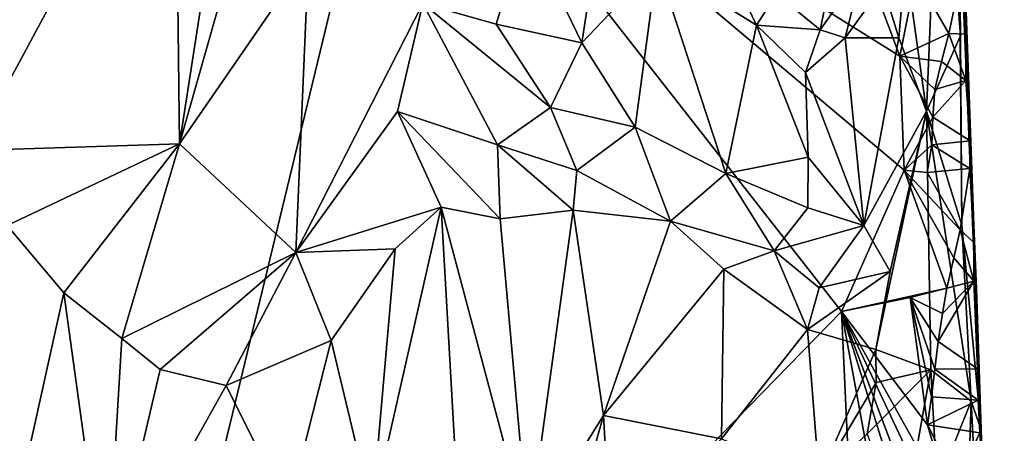
# Model space of a CAD drawing. Units: metres. Extents: x 27 to 29, y -10.7 to 8.7.
# Drawn here: x 28 to 28.7, y -4.4 to -4.1 of the extents above; entities that cross this region are included whole.
import ezdxf

# ---------------------------------------------------------------- set-up
doc = ezdxf.new("R2010")
doc.units = ezdxf.units.M

msp = doc.modelspace()

# ---------------------------------------------------------------- linework, layer by layer
at = {"layer": '3'}
for points in [[(28.70173, -3.54306, -1.00708), (28.7164, -3.98866, -0.94876), (28.73264, -4.37329, -1.03406)], [(28.70173, -3.54306, -1.00708), (28.73264, -4.37329, -1.03406), (28.70906, -3.71837, -1.28183)], [(27.47364, -3.95057, -1.41475), (27.83709, -3.55957, -1.42048), (28.07333, -4.86109, -1.42716)], [(28.07333, -4.86109, -1.42716), (27.83709, -3.55957, -1.42048), (28.31116, -3.8783, -1.4275)], [(28.71557, -3.91727, -1.34205), (28.70906, -3.71837, -1.28183), (28.73264, -4.37329, -1.03406)], [(28.15271, -3.90042, -0.86373), (28.15596, -4.16762, -0.8057), (28.20282, -3.86501, -0.8308)], [(28.20282, -3.86501, -0.8308), (28.15596, -4.16762, -0.8057), (28.24116, -3.86815, -0.80136)], [(28.24116, -3.86815, -0.80136), (28.15596, -4.16762, -0.8057), (28.24881, -4.03305, -0.76213)], [(28.07333, -4.86109, -1.42716), (28.31116, -3.8783, -1.4275), (28.63214, -4.28816, -1.42937)], [(28.63214, -4.28816, -1.42937), (28.31116, -3.8783, -1.4275), (28.67724, -4.18658, -1.42888)], [(28.67724, -4.18658, -1.42888), (28.31116, -3.8783, -1.4275), (28.67415, -4.10463, -1.42959)], [(28.67415, -4.10463, -1.42959), (28.31116, -3.8783, -1.4275), (28.64814, -4.03564, -1.42992)], [(27.93558, -4.11675, -0.99671), (28.00643, -4.17261, -0.93063), (28.15271, -3.90042, -0.86373)], [(27.98611, -3.98779, -0.98453), (27.93558, -4.11675, -0.99671), (28.15271, -3.90042, -0.86373)], [(28.00643, -4.17261, -0.93063), (28.15596, -4.16762, -0.8057), (28.15271, -3.90042, -0.86373)], [(28.70343, -3.90406, -0.84753), (28.67818, -4.03652, -0.76523), (28.69314, -4.14426, -0.7857)], [(28.70343, -3.90406, -0.84753), (28.69314, -4.14426, -0.7857), (28.71764, -4.09019, -0.89696)], [(28.70343, -3.90406, -0.84753), (28.71764, -4.09019, -0.89696), (28.7164, -3.98866, -0.94876)], [(28.71557, -3.91727, -1.34205), (28.73264, -4.37329, -1.03406), (28.71777, -3.96175, -1.34685)], [(27.49296, -4.39909, -1.41585), (27.47364, -3.95057, -1.41475), (28.07333, -4.86109, -1.42716)], [(28.72165, -4.08897, -1.36187), (28.71938, -4.04147, -1.3717), (28.71777, -3.96175, -1.34685)], [(28.72165, -4.08897, -1.36187), (28.71777, -3.96175, -1.34685), (28.73264, -4.37329, -1.03406)], [(28.46184, -3.98718, -0.69972), (28.40496, -4.01161, -0.69533), (28.44531, -4.09516, -0.67286)], [(28.46184, -3.98718, -0.69972), (28.44531, -4.09516, -0.67286), (28.49955, -4.03801, -0.69307)], [(28.71764, -4.09019, -0.89696), (28.71867, -4.22632, -0.86761), (28.7164, -3.98866, -0.94876)], [(28.7164, -3.98866, -0.94876), (28.71867, -4.22632, -0.86761), (28.73264, -4.37329, -1.03406)], [(28.33089, -4.0668, -0.70582), (28.3837, -4.08159, -0.68478), (28.40496, -4.01161, -0.69533)], [(28.3837, -4.08159, -0.68478), (28.44531, -4.09516, -0.67286), (28.40496, -4.01161, -0.69533)], [(28.54261, -4.02345, -0.70535), (28.49955, -4.03801, -0.69307), (28.57089, -4.08249, -0.70219)], [(28.58545, -4.0599, -0.70954), (28.54261, -4.02345, -0.70535), (28.57089, -4.08249, -0.70219)], [(28.15596, -4.16762, -0.8057), (28.23963, -4.24579, -0.72467), (28.24881, -4.03305, -0.76213)], [(28.24881, -4.03305, -0.76213), (28.23963, -4.24579, -0.72467), (28.33089, -4.0668, -0.70582)], [(28.67415, -4.10463, -1.42959), (28.64814, -4.03564, -1.42992), (28.68557, -4.04722, -1.42793)], [(28.66175, -4.05405, -0.74271), (28.67327, -4.09151, -0.75912), (28.67818, -4.03652, -0.76523)], [(28.67327, -4.09151, -0.75912), (28.69314, -4.14426, -0.7857), (28.67818, -4.03652, -0.76523)], [(28.49955, -4.03801, -0.69307), (28.44531, -4.09516, -0.67286), (28.48376, -4.15576, -0.6608)], [(28.49955, -4.03801, -0.69307), (28.48376, -4.15576, -0.6608), (28.54882, -4.18913, -0.66779)], [(28.49955, -4.03801, -0.69307), (28.54882, -4.18913, -0.66779), (28.57089, -4.08249, -0.70219)], [(28.61672, -4.08568, -0.71765), (28.63484, -4.09146, -0.72689), (28.64638, -4.04387, -0.72587)], [(28.62519, -4.04544, -0.71588), (28.61672, -4.08568, -0.71765), (28.64638, -4.04387, -0.72587)], [(28.64638, -4.04387, -0.72587), (28.63484, -4.09146, -0.72689), (28.66175, -4.05405, -0.74271)], [(28.70938, -4.08842, -1.41901), (28.68557, -4.04722, -1.42793), (28.71938, -4.04147, -1.3717)], [(28.71938, -4.04147, -1.3717), (28.72165, -4.08897, -1.36187), (28.70938, -4.08842, -1.41901)], [(28.58545, -4.0599, -0.70954), (28.61672, -4.08568, -0.71765), (28.62519, -4.04544, -0.71588)], [(28.70938, -4.08842, -1.41901), (28.67415, -4.10463, -1.42959), (28.68557, -4.04722, -1.42793)], [(28.63484, -4.09146, -0.72689), (28.67327, -4.09151, -0.75912), (28.66175, -4.05405, -0.74271)], [(28.57089, -4.08249, -0.70219), (28.61672, -4.08568, -0.71765), (28.58545, -4.0599, -0.70954)], [(28.33089, -4.0668, -0.70582), (28.23963, -4.24579, -0.72467), (28.31285, -4.14444, -0.69555)], [(28.33089, -4.0668, -0.70582), (28.31285, -4.14444, -0.69555), (28.38466, -4.16855, -0.66439)], [(28.3837, -4.08159, -0.68478), (28.33089, -4.0668, -0.70582), (28.42274, -4.14154, -0.66328)], [(28.33089, -4.0668, -0.70582), (28.38466, -4.16855, -0.66439), (28.42274, -4.14154, -0.66328)], [(28.3837, -4.08159, -0.68478), (28.42274, -4.14154, -0.66328), (28.44531, -4.09516, -0.67286)], [(28.57089, -4.08249, -0.70219), (28.54882, -4.18913, -0.66779), (28.60806, -4.17727, -0.69648)], [(28.61672, -4.08568, -0.71765), (28.57089, -4.08249, -0.70219), (28.60619, -4.11634, -0.70901)], [(28.60619, -4.11634, -0.70901), (28.57089, -4.08249, -0.70219), (28.60806, -4.17727, -0.69648)], [(28.61672, -4.08568, -0.71765), (28.60619, -4.11634, -0.70901), (28.63484, -4.09146, -0.72689)], [(28.63484, -4.09146, -0.72689), (28.60619, -4.11634, -0.70901), (28.64818, -4.22645, -0.71584)], [(28.63484, -4.09146, -0.72689), (28.64818, -4.22645, -0.71584), (28.67327, -4.09151, -0.75912)], [(28.67327, -4.09151, -0.75912), (28.64818, -4.22645, -0.71584), (28.69314, -4.14426, -0.7857)], [(28.70414, -4.10854, -1.42403), (28.67415, -4.10463, -1.42959), (28.70938, -4.08842, -1.41901)], [(28.71764, -4.09019, -0.89696), (28.69314, -4.14426, -0.7857), (28.71867, -4.22632, -0.86761)], [(28.70414, -4.10854, -1.42403), (28.70938, -4.08842, -1.41901), (28.72153, -4.12228, -1.37315)], [(28.70938, -4.08842, -1.41901), (28.72165, -4.08897, -1.36187), (28.72153, -4.12228, -1.37315)], [(28.72475, -4.16554, -1.36704), (28.72153, -4.12228, -1.37315), (28.72165, -4.08897, -1.36187)], [(28.72475, -4.16554, -1.36704), (28.72165, -4.08897, -1.36187), (28.72725, -4.23874, -1.35484)], [(28.72165, -4.08897, -1.36187), (28.73264, -4.37329, -1.03406), (28.72927, -4.27188, -1.25956)], [(28.72725, -4.23874, -1.35484), (28.72165, -4.08897, -1.36187), (28.72927, -4.27188, -1.25956)], [(28.44531, -4.09516, -0.67286), (28.42274, -4.14154, -0.66328), (28.48376, -4.15576, -0.6608)], [(28.67724, -4.18658, -1.42888), (28.67415, -4.10463, -1.42959), (28.69792, -4.14853, -1.42684)], [(28.69792, -4.14853, -1.42684), (28.67415, -4.10463, -1.42959), (28.69917, -4.12865, -1.42859)], [(28.69917, -4.12865, -1.42859), (28.67415, -4.10463, -1.42959), (28.70414, -4.10854, -1.42403)], [(28.69917, -4.12865, -1.42859), (28.70414, -4.10854, -1.42403), (28.72153, -4.12228, -1.37315)], [(28.60619, -4.11634, -0.70901), (28.60806, -4.17727, -0.69648), (28.64818, -4.22645, -0.71584)], [(28.69792, -4.14853, -1.42684), (28.69917, -4.12865, -1.42859), (28.72153, -4.12228, -1.37315)], [(28.69792, -4.14853, -1.42684), (28.72153, -4.12228, -1.37315), (28.72475, -4.16554, -1.36704)], [(28.38466, -4.16855, -0.66439), (28.44171, -4.187, -0.65346), (28.42274, -4.14154, -0.66328)], [(28.42274, -4.14154, -0.66328), (28.44171, -4.187, -0.65346), (28.48376, -4.15576, -0.6608)], [(28.31285, -4.14444, -0.69555), (28.23963, -4.24579, -0.72467), (28.34409, -4.21315, -0.67004)], [(28.31285, -4.14444, -0.69555), (28.34409, -4.21315, -0.67004), (28.38654, -4.22159, -0.65953)], [(28.31285, -4.14444, -0.69555), (28.38654, -4.22159, -0.65953), (28.38466, -4.16855, -0.66439)], [(28.64818, -4.22645, -0.71584), (28.66717, -4.25945, -0.73408), (28.69314, -4.14426, -0.7857)], [(28.66717, -4.25945, -0.73408), (28.6567, -4.31556, -0.72046), (28.69314, -4.14426, -0.7857)], [(28.69314, -4.14426, -0.7857), (28.6567, -4.31556, -0.72046), (28.69638, -4.33029, -0.78187)], [(28.69715, -4.16839, -1.42428), (28.67724, -4.18658, -1.42888), (28.69792, -4.14853, -1.42684)], [(28.69314, -4.14426, -0.7857), (28.69638, -4.33029, -0.78187), (28.72537, -4.35276, -0.88037)], [(28.72537, -4.35276, -0.88037), (28.71867, -4.22632, -0.86761), (28.69314, -4.14426, -0.7857)], [(28.69715, -4.16839, -1.42428), (28.69792, -4.14853, -1.42684), (28.72475, -4.16554, -1.36704)], [(28.48376, -4.15576, -0.6608), (28.44171, -4.187, -0.65346), (28.50923, -4.22333, -0.65292)], [(28.48376, -4.15576, -0.6608), (28.50923, -4.22333, -0.65292), (28.54882, -4.18913, -0.66779)], [(28.00643, -4.17261, -0.93063), (28.03192, -4.22646, -0.9026), (28.15596, -4.16762, -0.8057)], [(28.03192, -4.22646, -0.9026), (28.07284, -4.27483, -0.8603), (28.15596, -4.16762, -0.8057)], [(28.15596, -4.16762, -0.8057), (28.07284, -4.27483, -0.8603), (28.11457, -4.30778, -0.81955)], [(28.15596, -4.16762, -0.8057), (28.11457, -4.30778, -0.81955), (28.23963, -4.24579, -0.72467)], [(28.38466, -4.16855, -0.66439), (28.38654, -4.22159, -0.65953), (28.43918, -4.21538, -0.6525)], [(28.38466, -4.16855, -0.66439), (28.43918, -4.21538, -0.6525), (28.44171, -4.187, -0.65346)], [(28.6938, -4.1884, -1.4261), (28.67724, -4.18658, -1.42888), (28.69715, -4.16839, -1.42428)], [(28.6938, -4.1884, -1.4261), (28.69715, -4.16839, -1.42428), (28.72449, -4.18548, -1.36923)], [(28.69715, -4.16839, -1.42428), (28.72475, -4.16554, -1.36704), (28.72449, -4.18548, -1.36923)], [(28.72449, -4.18548, -1.36923), (28.72475, -4.16554, -1.36704), (28.72725, -4.23874, -1.35484)], [(28.60806, -4.17727, -0.69648), (28.54882, -4.18913, -0.66779), (28.60792, -4.21382, -0.68821)], [(28.60806, -4.17727, -0.69648), (28.60792, -4.21382, -0.68821), (28.64818, -4.22645, -0.71584)], [(28.7175, -4.2296, -1.41734), (28.6938, -4.1884, -1.4261), (28.72449, -4.18548, -1.36923)], [(28.7175, -4.2296, -1.41734), (28.72449, -4.18548, -1.36923), (28.72725, -4.23874, -1.35484)], [(28.44171, -4.187, -0.65346), (28.43918, -4.21538, -0.6525), (28.50923, -4.22333, -0.65292)], [(28.54882, -4.18913, -0.66779), (28.50923, -4.22333, -0.65292), (28.58358, -4.24462, -0.67156)], [(28.60792, -4.21382, -0.68821), (28.54882, -4.18913, -0.66779), (28.58358, -4.24462, -0.67156)], [(28.70785, -4.27161, -1.42534), (28.63214, -4.28816, -1.42937), (28.67724, -4.18658, -1.42888)], [(28.70785, -4.27161, -1.42534), (28.67724, -4.18658, -1.42888), (28.71301, -4.24968, -1.42111)], [(28.71301, -4.24968, -1.42111), (28.67724, -4.18658, -1.42888), (28.7175, -4.2296, -1.41734)], [(28.67724, -4.18658, -1.42888), (28.6938, -4.1884, -1.4261), (28.7175, -4.2296, -1.41734)], [(28.23963, -4.24579, -0.72467), (28.31113, -4.2432, -0.68202), (28.34409, -4.21315, -0.67004)], [(28.31113, -4.2432, -0.68202), (28.29443, -4.43224, -0.69145), (28.34409, -4.21315, -0.67004)], [(28.34409, -4.21315, -0.67004), (28.29443, -4.43224, -0.69145), (28.35645, -4.42847, -0.66785)], [(28.34409, -4.21315, -0.67004), (28.35645, -4.42847, -0.66785), (28.40697, -4.44911, -0.65694)], [(28.38654, -4.22159, -0.65953), (28.34409, -4.21315, -0.67004), (28.40697, -4.44911, -0.65694)], [(28.60792, -4.21382, -0.68821), (28.58358, -4.24462, -0.67156), (28.64818, -4.22645, -0.71584)], [(28.38654, -4.22159, -0.65953), (28.40697, -4.44911, -0.65694), (28.43918, -4.21538, -0.6525)], [(28.43918, -4.21538, -0.6525), (28.40697, -4.44911, -0.65694), (28.46088, -4.36312, -0.65008)], [(28.50923, -4.22333, -0.65292), (28.43918, -4.21538, -0.6525), (28.46088, -4.36312, -0.65008)], [(28.03192, -4.22646, -0.9026), (28.02432, -4.49258, -0.92117), (28.07284, -4.27483, -0.8603)], [(28.50923, -4.22333, -0.65292), (28.46088, -4.36312, -0.65008), (28.54746, -4.25786, -0.65743)], [(28.50923, -4.22333, -0.65292), (28.54746, -4.25786, -0.65743), (28.58358, -4.24462, -0.67156)], [(28.64818, -4.22645, -0.71584), (28.58358, -4.24462, -0.67156), (28.61601, -4.27121, -0.68766)], [(28.61601, -4.27121, -0.68766), (28.66717, -4.25945, -0.73408), (28.64818, -4.22645, -0.71584)], [(28.71867, -4.22632, -0.86761), (28.72537, -4.35276, -0.88037), (28.73264, -4.37329, -1.03406)], [(28.71301, -4.24968, -1.42111), (28.7175, -4.2296, -1.41734), (28.72719, -4.26651, -1.36625)], [(28.72725, -4.23874, -1.35484), (28.72719, -4.26651, -1.36625), (28.7175, -4.2296, -1.41734)], [(28.72719, -4.26651, -1.36625), (28.72725, -4.23874, -1.35484), (28.72927, -4.27188, -1.25956)], [(28.11457, -4.30778, -0.81955), (28.142, -4.32994, -0.79286), (28.23963, -4.24579, -0.72467)], [(28.23963, -4.24579, -0.72467), (28.142, -4.32994, -0.79286), (28.18951, -4.3414, -0.75164)], [(28.23963, -4.24579, -0.72467), (28.18951, -4.3414, -0.75164), (28.26494, -4.30907, -0.70329)], [(28.23963, -4.24579, -0.72467), (28.26494, -4.30907, -0.70329), (28.31113, -4.2432, -0.68202)], [(28.31113, -4.2432, -0.68202), (28.26494, -4.30907, -0.70329), (28.29443, -4.43224, -0.69145)], [(28.54746, -4.25786, -0.65743), (28.60766, -4.30129, -0.6815), (28.58358, -4.24462, -0.67156)], [(28.60766, -4.30129, -0.6815), (28.61601, -4.27121, -0.68766), (28.58358, -4.24462, -0.67156)], [(28.70785, -4.27161, -1.42534), (28.71301, -4.24968, -1.42111), (28.72719, -4.26651, -1.36625)], [(28.54746, -4.25786, -0.65743), (28.46088, -4.36312, -0.65008), (28.54568, -4.37971, -0.65645)], [(28.54746, -4.25786, -0.65743), (28.54568, -4.37971, -0.65645), (28.60766, -4.30129, -0.6815)], [(28.61601, -4.27121, -0.68766), (28.60766, -4.30129, -0.6815), (28.66717, -4.25945, -0.73408)], [(28.66717, -4.25945, -0.73408), (28.60766, -4.30129, -0.6815), (28.6567, -4.31556, -0.72046)], [(28.70168, -4.30979, -1.42871), (28.70465, -4.2898, -1.42754), (28.72719, -4.26651, -1.36625)], [(28.70168, -4.30979, -1.42871), (28.72719, -4.26651, -1.36625), (28.72986, -4.3295, -1.36342)], [(28.72719, -4.26651, -1.36625), (28.70465, -4.2898, -1.42754), (28.70785, -4.27161, -1.42534)], [(28.72719, -4.26651, -1.36625), (28.72927, -4.27188, -1.25956), (28.72986, -4.3295, -1.36342)], [(28.10331, -4.49566, -0.83671), (28.07284, -4.27483, -0.8603), (28.02432, -4.49258, -0.92117)], [(28.11457, -4.30778, -0.81955), (28.07284, -4.27483, -0.8603), (28.10331, -4.49566, -0.83671)], [(28.68152, -4.27828, -1.4297), (28.63214, -4.28816, -1.42937), (28.70785, -4.27161, -1.42534)], [(28.70465, -4.2898, -1.42754), (28.68152, -4.27828, -1.4297), (28.70785, -4.27161, -1.42534)], [(28.73628, -4.49295, -1.35711), (28.7347, -4.47083, -1.35979), (28.72927, -4.27188, -1.25956)], [(28.7347, -4.47083, -1.35979), (28.73379, -4.44705, -1.3606), (28.72927, -4.27188, -1.25956)], [(28.73043, -4.35194, -1.36373), (28.72986, -4.3295, -1.36342), (28.72927, -4.27188, -1.25956)], [(28.73043, -4.35194, -1.36373), (28.72927, -4.27188, -1.25956), (28.73172, -4.3755, -1.36208)], [(28.73172, -4.3755, -1.36208), (28.72927, -4.27188, -1.25956), (28.73224, -4.38765, -1.36098)], [(28.73224, -4.38765, -1.36098), (28.72927, -4.27188, -1.25956), (28.73335, -4.42429, -1.36018)], [(28.73379, -4.44705, -1.3606), (28.73335, -4.42429, -1.36018), (28.72927, -4.27188, -1.25956)], [(28.72927, -4.27188, -1.25956), (28.73264, -4.37329, -1.03406), (28.73628, -4.49295, -1.35711)], [(28.69399, -4.36982, -1.42948), (28.63214, -4.28816, -1.42937), (28.68152, -4.27828, -1.4297)], [(28.69399, -4.36982, -1.42948), (28.68152, -4.27828, -1.4297), (28.69683, -4.3497, -1.42921)], [(28.69683, -4.3497, -1.42921), (28.68152, -4.27828, -1.4297), (28.6992, -4.32975, -1.42905)], [(28.6992, -4.32975, -1.42905), (28.68152, -4.27828, -1.4297), (28.70168, -4.30979, -1.42871)], [(28.70168, -4.30979, -1.42871), (28.68152, -4.27828, -1.4297), (28.70465, -4.2898, -1.42754)], [(28.07333, -4.86109, -1.42716), (28.63214, -4.28816, -1.42937), (28.65307, -4.7407, -1.43255)], [(28.65307, -4.7407, -1.43255), (28.63214, -4.28816, -1.42937), (28.68436, -4.57127, -1.43221)], [(28.63214, -4.28816, -1.42937), (28.70473, -4.48112, -1.42984), (28.70137, -4.51008, -1.42945)], [(28.68436, -4.57127, -1.43221), (28.63214, -4.28816, -1.42937), (28.70137, -4.51008, -1.42945)], [(28.70473, -4.48112, -1.42984), (28.63214, -4.28816, -1.42937), (28.70881, -4.45103, -1.42873)], [(28.63214, -4.28816, -1.42937), (28.69399, -4.36982, -1.42948), (28.71163, -4.43105, -1.42782)], [(28.70881, -4.45103, -1.42873), (28.63214, -4.28816, -1.42937), (28.71163, -4.43105, -1.42782)], [(28.60766, -4.30129, -0.6815), (28.54568, -4.37971, -0.65645), (28.61612, -4.4083, -0.68593)], [(28.60766, -4.30129, -0.6815), (28.61612, -4.4083, -0.68593), (28.6567, -4.31556, -0.72046)], [(28.11457, -4.30778, -0.81955), (28.10331, -4.49566, -0.83671), (28.142, -4.32994, -0.79286)], [(28.18951, -4.3414, -0.75164), (28.23407, -4.43114, -0.71978), (28.26494, -4.30907, -0.70329)], [(28.29443, -4.43224, -0.69145), (28.26494, -4.30907, -0.70329), (28.23407, -4.43114, -0.71978)], [(28.6992, -4.32975, -1.42905), (28.70168, -4.30979, -1.42871), (28.72986, -4.3295, -1.36342)], [(28.6567, -4.31556, -0.72046), (28.61612, -4.4083, -0.68593), (28.6571, -4.33938, -0.72007)], [(28.6567, -4.31556, -0.72046), (28.6571, -4.33938, -0.72007), (28.69638, -4.33029, -0.78187)], [(28.142, -4.32994, -0.79286), (28.10331, -4.49566, -0.83671), (28.18951, -4.3414, -0.75164)], [(28.6571, -4.33938, -0.72007), (28.65055, -4.37618, -0.71119), (28.69638, -4.33029, -0.78187)], [(28.65055, -4.37618, -0.71119), (28.67543, -4.44661, -0.73847), (28.69638, -4.33029, -0.78187)], [(28.69638, -4.33029, -0.78187), (28.67543, -4.44661, -0.73847), (28.70085, -4.41361, -0.78727)], [(28.72537, -4.35276, -0.88037), (28.69638, -4.33029, -0.78187), (28.70085, -4.41361, -0.78727)], [(28.69683, -4.3497, -1.42921), (28.6992, -4.32975, -1.42905), (28.73043, -4.35194, -1.36373)], [(28.6992, -4.32975, -1.42905), (28.72986, -4.3295, -1.36342), (28.73043, -4.35194, -1.36373)], [(28.6571, -4.33938, -0.72007), (28.61612, -4.4083, -0.68593), (28.65055, -4.37618, -0.71119)], [(28.18951, -4.3414, -0.75164), (28.10331, -4.49566, -0.83671), (28.23407, -4.43114, -0.71978)], [(28.69399, -4.36982, -1.42948), (28.69683, -4.3497, -1.42921), (28.73043, -4.35194, -1.36373)], [(28.69399, -4.36982, -1.42948), (28.73043, -4.35194, -1.36373), (28.73172, -4.3755, -1.36208)], [(28.72079, -4.49653, -0.84009), (28.72537, -4.35276, -0.88037), (28.70085, -4.41361, -0.78727)], [(28.72537, -4.35276, -0.88037), (28.72079, -4.49653, -0.84009), (28.73511, -4.54523, -0.90888)], [(28.72537, -4.35276, -0.88037), (28.73511, -4.54523, -0.90888), (28.73264, -4.37329, -1.03406)], [(28.46088, -4.36312, -0.65008), (28.40697, -4.44911, -0.65694), (28.43767, -4.44543, -0.65086)], [(28.46088, -4.36312, -0.65008), (28.43767, -4.44543, -0.65086), (28.46652, -4.46184, -0.6492)], [(28.46088, -4.36312, -0.65008), (28.46652, -4.46184, -0.6492), (28.54568, -4.37971, -0.65645)], [(28.71163, -4.43105, -1.42782), (28.69399, -4.36982, -1.42948), (28.71489, -4.41104, -1.42614)], [(28.71489, -4.41104, -1.42614), (28.69399, -4.36982, -1.42948), (28.73172, -4.3755, -1.36208)], [(28.71489, -4.41104, -1.42614), (28.73172, -4.3755, -1.36208), (28.73224, -4.38765, -1.36098)], [(28.73264, -4.37329, -1.03406), (28.74144, -4.64199, -1.30846), (28.73628, -4.49295, -1.35711)], [(28.73264, -4.37329, -1.03406), (28.74922, -4.84787, -1.35714), (28.74144, -4.64199, -1.30846)], [(28.73264, -4.37329, -1.03406), (28.73511, -4.54523, -0.90888), (28.74922, -4.84787, -1.35714)]]:
    msp.add_3dface(points, dxfattribs=at)

doc.saveas('drawing.dxf')
